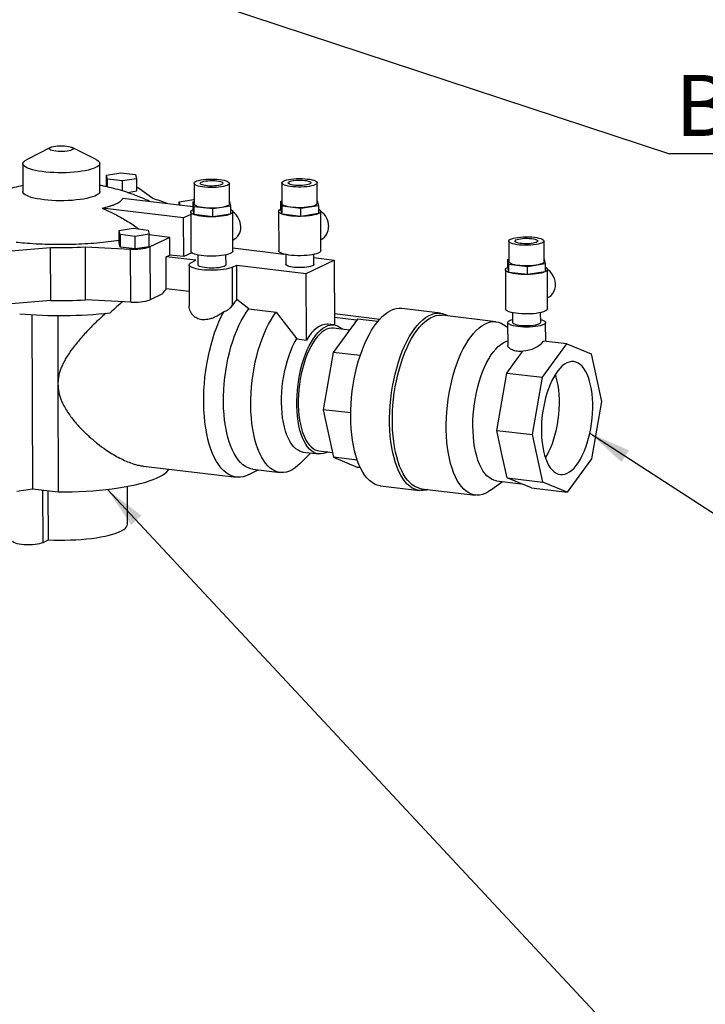
# Model space of a CAD drawing. Units: inches. Extents: x 0.5 to 33.5, y 0.6 to 21.6.
# Drawn here: x 17.2 to 19.3, y 8 to 11 of the extents above; entities that cross this region are included whole.
import ezdxf

# ---------------------------------------------------------------- set-up
doc = ezdxf.new("R2010")
doc.units = ezdxf.units.IN
doc.header["$MEASUREMENT"] = 0
doc.layers.add('FORMAT', color=7, linetype='Continuous')
doc.styles.add('SLDTEXTSTYLE0', font='TXT', dxfattribs={"width": 0.75})
doc.dimstyles.new('SLDDIMSTYLE0', dxfattribs={"dimtxt": 0.18, "dimasz": 0.13, "dimexe": 0, "dimexo": 0.0625, "dimgap": 0, "dimtad": 0, "dimtih": 1, "dimtoh": 1, "dimdec": 0, "dimrnd": 1e-09, "dimzin": 0, "dimdsep": 46, "dimtxsty": 'Standard', "dimsah": 1, "dimcen": 0.09, "dimadec": 0, "dimazin": 0, "dimtfac": 0.13, "dimtdec": 0, "dimtofl": 0, "dimtmove": 0, "dimatfit": 3, "dimfxl": 0, "dimfrac": 2, "dimtolj": 1, "dimtzin": 0, "dimarcsym": 0})

# ---------------------------------------------------------------- blocks, each defined once
blk = doc.blocks.new('SW_NOTE_8')
at = {"layer": 'FORMAT', "color": 0}
blk.add_line((2.7568, 0), (0, 0), dxfattribs=at)
at = {"layer": 'FORMAT', "color": 0, "insert": (0.0178, 0.2426), "char_height": 0.1875, "attachment_point": 1, "style": 'SLDTEXTSTYLE0'}
blk.add_mtext('BUILDING RECIRC INLET', dxfattribs=at)

msp = doc.modelspace()

# ---------------------------------------------------------------- linework, layer by layer
at = {"color": 7, "linetype": 'Continuous', "lineweight": 25}
for p, q in [((17.2614, 10.5884), (17.1879, 10.5509)), ((17.4015, 10.5517), (17.3278, 10.5887)), ((17.1765, 10.5387), (17.1768, 10.4527)), ((17.4133, 10.4535), (17.413, 10.5395)), ((17.434, 10.5034), (17.4773, 10.5104)), ((17.4773, 10.5104), (17.5234, 10.5049)), ((17.4368, 10.491), (17.434, 10.5034)), ((17.4342, 10.4676), (17.434, 10.5034)), ((17.4829, 10.4855), (17.4368, 10.491)), ((17.4369, 10.4669), (17.4368, 10.491)), ((17.5262, 10.4925), (17.4829, 10.4855)), ((17.483, 10.4549), (17.4829, 10.4855)), ((17.5234, 10.5049), (17.5262, 10.4925)), ((17.5262, 10.4925), (17.5263, 10.4537)), ((17.7028, 10.4781), (17.7031, 10.4146)), ((17.8117, 10.415), (17.8115, 10.4784)), ((17.973, 10.4796), (17.9732, 10.4162)), ((18.0819, 10.4165), (18.0817, 10.48)), ((17.4341, 10.4692), (17.4292, 10.4687)), ((17.5263, 10.4537), (17.4996, 10.4494)), ((17.576, 10.4311), (17.5319, 10.4634)), ((17.4839, 10.4324), (17.6998, 10.4067)), ((17.6576, 10.4216), (17.7009, 10.4285)), ((17.6599, 10.4114), (17.6576, 10.4216)), ((17.6576, 10.4117), (17.6576, 10.4216)), ((17.6998, 10.4216), (17.703, 10.4222)), ((17.7033, 10.4061), (17.6998, 10.4216)), ((17.6999, 10.3975), (17.6998, 10.4216)), ((17.7009, 10.4285), (17.703, 10.4283)), ((17.8117, 10.4225), (17.815, 10.408)), ((17.97, 10.4232), (17.9732, 10.4237)), ((17.9735, 10.4077), (17.97, 10.4232)), ((17.97, 10.399), (17.97, 10.4232)), ((18.0819, 10.424), (18.0852, 10.4095)), ((17.671, 10.3721), (17.4203, 10.4019)), ((17.6927, 10.3904), (17.6932, 10.2694)), ((17.7034, 10.3819), (17.6999, 10.3975)), ((17.7609, 10.3993), (17.7033, 10.4061)), ((17.7034, 10.3819), (17.7033, 10.4061)), ((17.815, 10.408), (17.7609, 10.3993)), ((17.761, 10.3751), (17.7609, 10.3993)), ((17.815, 10.408), (17.8151, 10.3838)), ((17.8226, 10.2698), (17.8222, 10.3908)), ((17.9629, 10.3919), (17.9633, 10.2709)), ((17.9736, 10.3835), (17.97, 10.399)), ((18.0311, 10.4008), (17.9735, 10.4077)), ((17.9736, 10.3835), (17.9735, 10.4077)), ((18.0852, 10.4095), (18.0311, 10.4008)), ((18.0312, 10.3766), (18.0311, 10.4008)), ((18.0853, 10.3853), (18.0312, 10.3766)), ((18.0852, 10.4095), (18.0853, 10.3853)), ((18.0928, 10.2714), (18.0924, 10.3924)), ((17.6928, 10.3826), (17.671, 10.3721)), ((17.6714, 10.2527), (17.671, 10.3721)), ((17.761, 10.3751), (17.7034, 10.3819)), ((17.8151, 10.3838), (17.761, 10.3751)), ((18.0312, 10.3766), (17.9736, 10.3835)), ((17.4726, 10.3331), (17.5159, 10.3401)), ((17.4755, 10.3207), (17.4726, 10.3331)), ((17.4728, 10.2943), (17.4726, 10.3331)), ((17.5159, 10.3401), (17.562, 10.3346)), ((17.562, 10.3346), (17.5648, 10.3222)), ((17.4756, 10.2819), (17.4728, 10.2943)), ((17.5216, 10.3152), (17.4755, 10.3207)), ((17.4755, 10.3207), (17.4756, 10.2819)), ((17.5648, 10.3222), (17.5216, 10.3152)), ((17.5217, 10.2764), (17.5216, 10.3152)), ((17.565, 10.2834), (17.5648, 10.3222)), ((17.628, 10.3121), (17.5648, 10.3196)), ((17.628, 10.3121), (17.5673, 10.2831)), ((17.6282, 10.2578), (17.628, 10.3121)), ((17.8225, 10.3038), (17.8235, 10.3042)), ((18.0927, 10.3053), (18.0937, 10.3058)), ((18.6705, 10.3005), (18.6707, 10.2371)), ((18.7794, 10.2375), (18.7791, 10.3009)), ((17.1272, 10.2698), (17.262, 10.2809)), ((17.2625, 10.118), (17.262, 10.2809)), ((17.369, 10.2826), (17.5077, 10.276)), ((17.3695, 10.1197), (17.369, 10.2826)), ((17.5217, 10.2764), (17.4756, 10.2819)), ((17.5082, 10.1131), (17.5077, 10.276)), ((17.565, 10.2834), (17.5217, 10.2764)), ((17.5673, 10.2831), (17.5679, 10.1202)), ((17.6963, 10.2646), (17.6714, 10.2527)), ((17.8226, 10.2794), (17.9792, 10.2608)), ((17.617, 10.2525), (17.6282, 10.2578)), ((17.7087, 10.2416), (17.617, 10.2525)), ((17.6173, 10.1537), (17.617, 10.2525)), ((17.6714, 10.2527), (17.6282, 10.2578)), ((17.6953, 10.2352), (17.7087, 10.2416)), ((17.7148, 10.2579), (17.7149, 10.2276)), ((17.8012, 10.2279), (17.8011, 10.2581)), ((17.985, 10.2594), (17.9851, 10.2291)), ((18.0479, 10.2012), (18.1339, 10.2424)), ((18.0714, 10.2294), (18.0713, 10.2597)), ((18.0713, 10.2498), (18.1339, 10.2424)), ((18.1339, 10.2424), (18.1346, 10.0425)), ((18.6674, 10.2441), (18.6707, 10.2447)), ((18.6709, 10.2286), (18.6674, 10.2441)), ((18.6675, 10.2199), (18.6674, 10.2441)), ((18.7793, 10.245), (18.7826, 10.2304)), ((17.6877, 10.2275), (17.6881, 10.1011)), ((17.8207, 10.2203), (17.8341, 10.2267)), ((17.8211, 10.1034), (17.8207, 10.2203)), ((17.8341, 10.2267), (18.0479, 10.2012)), ((17.8345, 10.1214), (17.8341, 10.2267)), ((18.6604, 10.2129), (18.6608, 10.0919)), ((18.671, 10.2044), (18.6675, 10.2199)), ((18.7285, 10.2218), (18.6709, 10.2286)), ((18.671, 10.2044), (18.6709, 10.2286)), ((18.7286, 10.1976), (18.671, 10.2044)), ((18.7826, 10.2304), (18.7285, 10.2218)), ((18.7286, 10.1976), (18.7285, 10.2218)), ((18.7827, 10.2062), (18.7286, 10.1976)), ((18.7826, 10.2304), (18.7827, 10.2062)), ((18.7902, 10.0923), (18.7898, 10.2133)), ((18.0486, 9.9964), (18.0479, 10.2012)), ((17.688, 10.1453), (17.6173, 10.1537)), ((17.2625, 10.118), (17.1278, 10.1069)), ((17.5082, 10.1131), (17.3695, 10.1197)), ((17.6055, 10.1382), (17.5679, 10.1202)), ((17.8716, 10.0923), (17.8345, 10.1214)), ((18.7901, 10.1262), (18.7911, 10.1267)), ((17.8716, 10.0923), (17.9557, 10.0823)), ((17.9557, 10.0823), (18.0187, 10)), ((18.4609, 10.0792), (18.3414, 10.0934)), ((17.2044, 10.0743), (17.2062, 9.5388)), ((17.2837, 10.0715), (17.2844, 9.8614)), ((18.2055, 10.0609), (18.1306, 9.9582)), ((18.1345, 10.0775), (18.2742, 10.0609)), ((18.2029, 10.0575), (18.1345, 10.0656)), ((18.2678, 10.0535), (18.2055, 10.0609)), ((18.6313, 10.0526), (18.4658, 10.0723)), ((18.6824, 10.0803), (18.6825, 10.0501)), ((18.7688, 10.0504), (18.7687, 10.0806)), ((18.1329, 10.0428), (18.1158, 10.0448)), ((18.1808, 10.027), (18.1317, 10.0329)), ((18.6673, 10.05), (18.6676, 9.9799)), ((18.7842, 9.9921), (18.784, 10.0504)), ((18.0187, 10), (18.0486, 9.9964)), ((18.8492, 9.9844), (18.7779, 9.9929)), ((18.7018, 9.9461), (18.7138, 9.9626)), ((18.7743, 9.8817), (18.8492, 9.9844)), ((18.8492, 9.9844), (18.9245, 9.9535)), ((18.1306, 9.9582), (18.1, 9.7821)), ((18.2138, 9.9483), (18.1306, 9.9582)), ((18.6643, 9.8947), (18.7018, 9.9461)), ((18.9245, 9.9535), (18.9562, 9.8072)), ((18.649, 9.8067), (18.6643, 9.8947)), ((18.6643, 9.8947), (18.7743, 9.8817)), ((18.7438, 9.7055), (18.7743, 9.8817)), ((17.2844, 9.8614), (17.2855, 9.5294)), ((18.1848, 9.772), (18.1, 9.7821)), ((18.1, 9.7821), (18.1317, 9.6357)), ((18.6338, 9.7186), (18.649, 9.8067)), ((18.9562, 9.8072), (18.9256, 9.631)), ((18.6338, 9.7186), (18.7438, 9.7055)), ((18.6496, 9.6454), (18.6338, 9.7186)), ((18.7754, 9.5592), (18.7438, 9.7055)), ((18.0294, 9.6167), (18.0615, 9.6489)), ((18.0387, 9.6516), (18.0857, 9.646)), ((18.0869, 9.656), (18.1284, 9.651)), ((18.2048, 9.627), (18.1317, 9.6357)), ((18.1317, 9.6357), (18.207, 9.6048)), ((18.6654, 9.5722), (18.6496, 9.6454)), ((18.9256, 9.631), (18.8507, 9.5283)), ((17.5474, 9.6086), (17.833, 9.5747)), ((17.8835, 9.5993), (17.9676, 9.5893)), ((18.2143, 9.604), (18.207, 9.6048)), ((17.8715, 9.5824), (17.9005, 9.5972)), ((18.6654, 9.5722), (18.7754, 9.5592)), ((18.7031, 9.5568), (18.6654, 9.5722)), ((17.1583, 9.5312), (17.2062, 9.5388)), ((17.2062, 9.5388), (17.2855, 9.5294)), ((17.4982, 9.4298), (17.4979, 9.5462)), ((18.2765, 9.5479), (18.3961, 9.5337)), ((18.4024, 9.5393), (18.568, 9.5196)), ((18.6148, 9.5343), (18.6517, 9.5613)), ((18.633, 9.5635), (18.7086, 9.5546)), ((18.7407, 9.5414), (18.7031, 9.5568)), ((18.7407, 9.5414), (18.8507, 9.5283)), ((18.8507, 9.5283), (18.7754, 9.5592)), ((17.2552, 9.382), (17.2547, 9.5331)), ((17.2386, 9.3741), (17.2552, 9.382))]:
    msp.add_line(p, q, dxfattribs=at)
at = {"color": 8, "linetype": 'Continuous', "lineweight": 25}
msp.add_line((17.2386, 9.3741), (17.2381, 9.5351), dxfattribs=at)
at = {"color": 7, "linetype": 'Continuous', "lineweight": 25, "flags": 128}
for points in [[(17.278, 10.5768), (17.2719, 10.5777), (17.2667, 10.5789), (17.2625, 10.5803), (17.2596, 10.5819), (17.2581, 10.5836), (17.2579, 10.5853), (17.2592, 10.587), (17.2618, 10.5886), (17.2657, 10.5901), (17.2706, 10.5914), (17.2765, 10.5924), (17.2831, 10.5931), (17.2902, 10.5935), (17.2974, 10.5936), (17.3045, 10.5933), (17.3112, 10.5927), (17.3173, 10.5918), (17.3225, 10.5906), (17.3266, 10.5892), (17.3295, 10.5876), (17.3311, 10.5859), (17.3312, 10.5842), (17.33, 10.5825), (17.3274, 10.5808), (17.3235, 10.5794), (17.3185, 10.5781), (17.3126, 10.5771), (17.306, 10.5764), (17.299, 10.576), (17.2918, 10.5759), (17.2847, 10.5762), (17.278, 10.5768)], [(17.4002, 10.5265), (17.3938, 10.5238), (17.3863, 10.5213), (17.3776, 10.519), (17.368, 10.5169), (17.3576, 10.5151), (17.3464, 10.5136), (17.3345, 10.5124), (17.3223, 10.5114), (17.3097, 10.5109), (17.2969, 10.5106), (17.2841, 10.5107), (17.2714, 10.5111), (17.259, 10.5118), (17.2471, 10.5128), (17.2356, 10.5142), (17.2249, 10.5158), (17.215, 10.5178), (17.206, 10.5199), (17.1981, 10.5223), (17.1913, 10.5249), (17.1857, 10.5277), (17.1814, 10.5306), (17.1784, 10.5336), (17.1768, 10.5366), (17.1765, 10.5397), (17.1777, 10.5428), (17.1802, 10.5458), (17.1841, 10.5488), (17.1879, 10.5509)], [(17.4015, 10.5517), (17.4038, 10.5504), (17.4081, 10.5475), (17.4111, 10.5446), (17.4127, 10.5415), (17.4129, 10.5384), (17.4118, 10.5353), (17.4092, 10.5323), (17.4054, 10.5294), (17.4002, 10.5265)], [(17.7817, 10.49), (17.7892, 10.4889), (17.7958, 10.4876), (17.8015, 10.486), (17.8059, 10.4842), (17.8092, 10.4822), (17.811, 10.4802), (17.8115, 10.4781), (17.8106, 10.476), (17.8083, 10.4739), (17.8046, 10.472), (17.7998, 10.4702), (17.7938, 10.4687), (17.7869, 10.4674), (17.7792, 10.4663), (17.7709, 10.4656), (17.7623, 10.4652), (17.7536, 10.4652), (17.7449, 10.4655), (17.7366, 10.4661), (17.7288, 10.467), (17.7217, 10.4682), (17.7156, 10.4697), (17.7105, 10.4714), (17.7067, 10.4733), (17.7041, 10.4753), (17.7029, 10.4774), (17.7031, 10.4795), (17.7048, 10.4815), (17.7078, 10.4835), (17.712, 10.4854), (17.7175, 10.487), (17.7239, 10.4885), (17.7312, 10.4897), (17.7392, 10.4905), (17.7477, 10.4911), (17.7564, 10.4913), (17.7651, 10.4912), (17.7736, 10.4908), (17.7817, 10.49)], [(17.773, 10.4858), (17.779, 10.4849), (17.784, 10.4837), (17.788, 10.4823), (17.7907, 10.4808), (17.792, 10.4791), (17.7919, 10.4774), (17.7904, 10.4757), (17.7876, 10.4742), (17.7834, 10.4727), (17.7782, 10.4716), (17.7722, 10.4707), (17.7655, 10.4701), (17.7585, 10.4698), (17.7514, 10.4699), (17.7446, 10.4703), (17.7383, 10.4711), (17.7327, 10.4721), (17.7282, 10.4734), (17.7248, 10.4749), (17.7228, 10.4765), (17.7222, 10.4782), (17.723, 10.4799), (17.7252, 10.4816), (17.7287, 10.4831), (17.7334, 10.4844), (17.7391, 10.4854), (17.7455, 10.4861), (17.7523, 10.4866), (17.7594, 10.4867), (17.7664, 10.4864), (17.773, 10.4858)], [(18.0519, 10.4915), (18.0594, 10.4905), (18.066, 10.4891), (18.0716, 10.4875), (18.0761, 10.4857), (18.0793, 10.4838), (18.0812, 10.4817), (18.0817, 10.4796), (18.0808, 10.4775), (18.0784, 10.4755), (18.0748, 10.4735), (18.0699, 10.4718), (18.064, 10.4702), (18.0571, 10.4689), (18.0494, 10.4679), (18.0411, 10.4672), (18.0325, 10.4668), (18.0238, 10.4667), (18.0151, 10.467), (18.0068, 10.4676), (17.999, 10.4685), (17.9919, 10.4697), (17.9858, 10.4712), (17.9807, 10.4729), (17.9768, 10.4748), (17.9743, 10.4768), (17.9731, 10.4789), (17.9733, 10.481), (17.975, 10.4831), (17.9779, 10.4851), (17.9822, 10.4869), (17.9876, 10.4886), (17.9941, 10.49), (18.0014, 10.4912), (18.0094, 10.4921), (18.0179, 10.4926), (18.0266, 10.4929), (18.0353, 10.4928), (18.0438, 10.4923), (18.0519, 10.4915)], [(18.0432, 10.4873), (18.0491, 10.4864), (18.0542, 10.4853), (18.0582, 10.4839), (18.0609, 10.4823), (18.0622, 10.4806), (18.0621, 10.4789), (18.0606, 10.4773), (18.0577, 10.4757), (18.0536, 10.4743), (18.0484, 10.4731), (18.0424, 10.4722), (18.0357, 10.4716), (18.0287, 10.4714), (18.0216, 10.4714), (18.0148, 10.4719), (18.0085, 10.4726), (18.0029, 10.4737), (17.9984, 10.475), (17.995, 10.4765), (17.993, 10.4781), (17.9924, 10.4798), (17.9932, 10.4815), (17.9954, 10.4831), (17.9989, 10.4846), (18.0036, 10.4859), (18.0092, 10.4869), (18.0156, 10.4877), (18.0225, 10.4881), (18.0296, 10.4882), (18.0366, 10.4879), (18.0432, 10.4873)], [(17.4133, 10.4535), (17.4128, 10.4509), (17.411, 10.4478), (17.4078, 10.4448), (17.4033, 10.4419), (17.3975, 10.4392), (17.3905, 10.4366), (17.3824, 10.4342), (17.3732, 10.432), (17.3632, 10.43), (17.3523, 10.4283), (17.3408, 10.427), (17.3288, 10.4259), (17.3163, 10.4251), (17.3036, 10.4247), (17.2908, 10.4246), (17.278, 10.4248), (17.2655, 10.4254), (17.2533, 10.4263), (17.2416, 10.4275), (17.2305, 10.429), (17.2201, 10.4308), (17.2107, 10.4328), (17.2022, 10.4351), (17.1948, 10.4376), (17.1886, 10.4403), (17.1837, 10.4431), (17.18, 10.4461), (17.1777, 10.4491), (17.1768, 10.4522), (17.1768, 10.4527)], [(17.5319, 10.4634), (17.5282, 10.4655), (17.5263, 10.4663)], [(17.8117, 10.415), (17.8117, 10.4146), (17.8108, 10.4125), (17.8085, 10.4105), (17.8048, 10.4086), (17.8, 10.4068), (17.794, 10.4052), (17.7871, 10.4039), (17.7794, 10.4029), (17.7711, 10.4022), (17.7625, 10.4018), (17.7538, 10.4017), (17.7451, 10.402), (17.7368, 10.4026), (17.729, 10.4035), (17.7219, 10.4048), (17.7158, 10.4062), (17.7107, 10.4079), (17.7069, 10.4098), (17.7043, 10.4118), (17.7031, 10.4139), (17.7031, 10.4146)], [(18.0819, 10.4165), (18.0819, 10.4162), (18.081, 10.4141), (18.0787, 10.412), (18.075, 10.4101), (18.0702, 10.4083), (18.0642, 10.4068), (18.0573, 10.4055), (18.0496, 10.4044), (18.0413, 10.4037), (18.0327, 10.4033), (18.024, 10.4033), (18.0153, 10.4035), (18.007, 10.4042), (17.9992, 10.4051), (17.9921, 10.4063), (17.986, 10.4078), (17.9809, 10.4095), (17.977, 10.4114), (17.9745, 10.4134), (17.9733, 10.4155), (17.9732, 10.4162)], [(17.815, 10.3979), (17.8178, 10.3964), (17.8206, 10.3943), (17.822, 10.392), (17.8221, 10.3898), (17.8207, 10.3875), (17.8181, 10.3853), (17.8141, 10.3832), (17.8089, 10.3813), (17.8027, 10.3796), (17.7954, 10.3781), (17.7874, 10.3769), (17.7787, 10.3759), (17.7696, 10.3753), (17.7602, 10.375), (17.7508, 10.3751), (17.7415, 10.3754), (17.7325, 10.3761), (17.7241, 10.3771), (17.7164, 10.3784), (17.7095, 10.38), (17.7037, 10.3818), (17.699, 10.3837), (17.6956, 10.3858), (17.6935, 10.388), (17.6927, 10.3903), (17.6934, 10.3926), (17.6954, 10.3948), (17.6987, 10.397), (17.6999, 10.3975)], [(18.0852, 10.3995), (18.088, 10.398), (18.0908, 10.3958), (18.0922, 10.3936), (18.0922, 10.3913), (18.0909, 10.389), (18.0882, 10.3868), (18.0843, 10.3848), (18.0791, 10.3828), (18.0729, 10.3811), (18.0656, 10.3796), (18.0576, 10.3784), (18.0489, 10.3775), (18.0398, 10.3769), (18.0304, 10.3766), (18.021, 10.3766), (18.0117, 10.377), (18.0027, 10.3777), (17.9943, 10.3787), (17.9865, 10.38), (17.9797, 10.3815), (17.9739, 10.3833), (17.9692, 10.3853), (17.9658, 10.3874), (17.9637, 10.3896), (17.9629, 10.3918), (17.9636, 10.3941), (17.9656, 10.3963), (17.9689, 10.3985), (17.97, 10.3991)], [(18.7494, 10.3125), (18.7568, 10.3114), (18.7635, 10.31), (18.7691, 10.3085), (18.7736, 10.3067), (18.7768, 10.3047), (18.7786, 10.3027), (18.7791, 10.3006), (18.7782, 10.2985), (18.7759, 10.2964), (18.7722, 10.2945), (18.7674, 10.2927), (18.7614, 10.2912), (18.7545, 10.2899), (18.7468, 10.2888), (18.7386, 10.2881), (18.7299, 10.2877), (18.7212, 10.2877), (18.7126, 10.2879), (18.7042, 10.2885), (18.6964, 10.2895), (18.6894, 10.2907), (18.6832, 10.2922), (18.6781, 10.2939), (18.6743, 10.2957), (18.6717, 10.2978), (18.6705, 10.2998), (18.6708, 10.3019), (18.6724, 10.304), (18.6754, 10.306), (18.6797, 10.3079), (18.6851, 10.3095), (18.6915, 10.311), (18.6989, 10.3121), (18.7069, 10.313), (18.7153, 10.3136), (18.724, 10.3138), (18.7328, 10.3137), (18.7413, 10.3132), (18.7494, 10.3125)], [(18.7406, 10.3083), (18.7466, 10.3074), (18.7517, 10.3062), (18.7556, 10.3048), (18.7583, 10.3032), (18.7597, 10.3016), (18.7596, 10.2999), (18.7581, 10.2982), (18.7552, 10.2966), (18.7511, 10.2952), (18.7459, 10.2941), (18.7398, 10.2932), (18.7331, 10.2926), (18.7261, 10.2923), (18.7191, 10.2924), (18.7122, 10.2928), (18.7059, 10.2936), (18.7004, 10.2946), (18.6958, 10.2959), (18.6925, 10.2974), (18.6904, 10.299), (18.6898, 10.3007), (18.6906, 10.3024), (18.6928, 10.304), (18.6963, 10.3055), (18.701, 10.3068), (18.7067, 10.3079), (18.7131, 10.3086), (18.72, 10.3091), (18.727, 10.3091), (18.734, 10.3089), (18.7406, 10.3083)], [(17.8226, 10.2698), (17.8225, 10.2688), (17.8211, 10.2665), (17.8185, 10.2643), (17.8145, 10.2622), (17.8093, 10.2603), (17.8031, 10.2586), (17.7958, 10.2571), (17.7878, 10.2559), (17.7791, 10.255), (17.77, 10.2543), (17.7606, 10.254), (17.7512, 10.2541), (17.7419, 10.2545), (17.7329, 10.2552), (17.7245, 10.2562), (17.7168, 10.2574), (17.7099, 10.259), (17.7041, 10.2608), (17.6994, 10.2627), (17.696, 10.2648), (17.6939, 10.2671), (17.6932, 10.2693), (17.6932, 10.2694)], [(18.0928, 10.2714), (18.0926, 10.2703), (18.0913, 10.2681), (18.0887, 10.2659), (18.0847, 10.2638), (18.0795, 10.2619), (18.0733, 10.2601), (18.066, 10.2586), (18.058, 10.2574), (18.0493, 10.2565), (18.0402, 10.2559), (18.0308, 10.2556), (18.0214, 10.2556), (18.0121, 10.256), (18.0031, 10.2567), (17.9947, 10.2577), (17.987, 10.259), (17.9801, 10.2605), (17.9743, 10.2623), (17.9696, 10.2643), (17.9662, 10.2664), (17.9641, 10.2686), (17.9633, 10.2709), (17.9633, 10.2709)], [(17.8207, 10.2203), (17.8156, 10.2182), (17.8092, 10.2163), (17.8019, 10.2146), (17.7936, 10.2132), (17.7846, 10.2121), (17.7751, 10.2114), (17.7652, 10.2109), (17.7552, 10.2108), (17.7452, 10.211), (17.7355, 10.2116), (17.7262, 10.2125), (17.7176, 10.2137), (17.7099, 10.2152), (17.7031, 10.217), (17.6974, 10.219), (17.6929, 10.2211), (17.6898, 10.2234), (17.6881, 10.2258), (17.6878, 10.2282), (17.6889, 10.2306), (17.6914, 10.233), (17.6953, 10.2352)], [(18.7794, 10.2375), (18.7793, 10.2371), (18.7784, 10.235), (18.7761, 10.233), (18.7725, 10.2311), (18.7676, 10.2293), (18.7616, 10.2277), (18.7547, 10.2264), (18.747, 10.2254), (18.7388, 10.2247), (18.7302, 10.2243), (18.7214, 10.2242), (18.7128, 10.2245), (18.7044, 10.2251), (18.6966, 10.226), (18.6896, 10.2273), (18.6834, 10.2287), (18.6784, 10.2304), (18.6745, 10.2323), (18.6719, 10.2343), (18.6708, 10.2364), (18.6707, 10.2371)], [(17.8012, 10.2279), (17.8007, 10.2263), (17.7988, 10.2245), (17.7956, 10.2227), (17.7912, 10.2212), (17.7857, 10.2199), (17.7794, 10.2188), (17.7724, 10.218), (17.7649, 10.2175), (17.7571, 10.2173), (17.7495, 10.2175), (17.742, 10.218), (17.7351, 10.2189), (17.729, 10.22), (17.7237, 10.2213), (17.7196, 10.2229), (17.7167, 10.2246), (17.7152, 10.2264), (17.7149, 10.2276)], [(18.0714, 10.2294), (18.0708, 10.2278), (18.069, 10.226), (18.0658, 10.2243), (18.0614, 10.2227), (18.0559, 10.2214), (18.0496, 10.2203), (18.0425, 10.2195), (18.035, 10.219), (18.0273, 10.2189), (18.0196, 10.2191), (18.0122, 10.2196), (18.0053, 10.2204), (17.9992, 10.2215), (17.9939, 10.2228), (17.9898, 10.2244), (17.9869, 10.2261), (17.9853, 10.228), (17.9851, 10.2291)], [(18.7827, 10.2204), (18.7854, 10.2189), (18.7882, 10.2168), (18.7896, 10.2145), (18.7897, 10.2122), (18.7884, 10.21), (18.7857, 10.2078), (18.7817, 10.2057), (18.7766, 10.2038), (18.7703, 10.2021), (18.7631, 10.2006), (18.755, 10.1994), (18.7464, 10.1984), (18.7372, 10.1978), (18.7278, 10.1975), (18.7184, 10.1976), (18.7091, 10.1979), (18.7001, 10.1986), (18.6917, 10.1996), (18.684, 10.2009), (18.6771, 10.2025), (18.6713, 10.2042), (18.6667, 10.2062), (18.6632, 10.2083), (18.6611, 10.2105), (18.6604, 10.2128), (18.661, 10.2151), (18.663, 10.2173), (18.6663, 10.2194), (18.6675, 10.22)], [(18.7911, 10.1267), (18.7947, 10.1287), (18.8006, 10.1332), (18.8056, 10.1388), (18.8096, 10.1454), (18.8124, 10.1527), (18.8139, 10.1606), (18.8142, 10.1689), (18.8132, 10.1772), (18.811, 10.1854), (18.8075, 10.1932), (18.803, 10.2004), (18.7975, 10.2068), (18.7911, 10.2122), (18.7898, 10.2131)], [(17.8715, 9.5824), (17.8633, 9.5788), (17.854, 9.5759), (17.8449, 9.5745), (17.8358, 9.5744), (17.8269, 9.5758), (17.8182, 9.5785), (17.8097, 9.5826), (17.8015, 9.588), (17.7936, 9.5948), (17.786, 9.6028), (17.7789, 9.6121), (17.7721, 9.6227), (17.7658, 9.6344), (17.76, 9.6472), (17.7547, 9.661), (17.7499, 9.6759), (17.7457, 9.6916), (17.742, 9.7082), (17.7389, 9.7256), (17.7364, 9.7437), (17.7346, 9.7623), (17.7334, 9.7815), (17.7328, 9.8011), (17.7328, 9.821), (17.7334, 9.8412), (17.7347, 9.8615), (17.7366, 9.8819), (17.7392, 9.9022), (17.7423, 9.9224), (17.746, 9.9424), (17.7503, 9.9621), (17.7551, 9.9813), (17.7605, 10), (17.7663, 10.0182), (17.7727, 10.0356), (17.7795, 10.0523), (17.7867, 10.0682), (17.7942, 10.0832)], [(17.8835, 9.5993), (17.8773, 9.6004), (17.869, 9.6031), (17.861, 9.6073), (17.8532, 9.6128), (17.8458, 9.6196), (17.8387, 9.6277), (17.8321, 9.637), (17.8258, 9.6476), (17.8201, 9.6593), (17.8148, 9.6721), (17.8101, 9.6859), (17.8059, 9.7007), (17.8023, 9.7163), (17.7993, 9.7327), (17.7969, 9.7498), (17.7951, 9.7676), (17.7939, 9.7858), (17.7934, 9.8045), (17.7935, 9.8235), (17.7942, 9.8428), (17.7956, 9.8621), (17.7976, 9.8815), (17.8002, 9.9009), (17.8034, 9.92), (17.8072, 9.9389), (17.8116, 9.9574), (17.8165, 9.9754), (17.8219, 9.9929), (17.8278, 10.0097), (17.8342, 10.0258), (17.8409, 10.041), (17.8481, 10.0554), (17.8557, 10.0687), (17.8635, 10.0811), (17.8716, 10.0923)], [(18.0294, 9.6167), (18.0223, 9.6101), (18.0136, 9.6032), (18.0048, 9.5976), (17.996, 9.5934), (17.9872, 9.5905), (17.9785, 9.5891), (17.9698, 9.589), (17.9614, 9.5904), (17.9531, 9.5931), (17.9451, 9.5973), (17.9373, 9.6028), (17.9299, 9.6096), (17.9228, 9.6177), (17.9162, 9.627), (17.91, 9.6376), (17.9042, 9.6493), (17.8989, 9.6621), (17.8942, 9.6759), (17.89, 9.6907), (17.8864, 9.7063), (17.8834, 9.7227), (17.881, 9.7398), (17.8792, 9.7576), (17.878, 9.7758), (17.8775, 9.7945), (17.8776, 9.8135), (17.8783, 9.8328), (17.8797, 9.8521), (17.8817, 9.8715), (17.8843, 9.8909), (17.8875, 9.91), (17.8913, 9.9289), (17.8957, 9.9474), (17.9006, 9.9654), (17.906, 9.9829), (17.9119, 9.9997), (17.9183, 10.0158), (17.9251, 10.031), (17.9322, 10.0454), (17.9398, 10.0587), (17.9476, 10.0711), (17.9557, 10.0823)], [(18.2765, 9.5479), (18.2748, 9.5482), (18.2664, 9.5502), (18.2582, 9.5535), (18.2502, 9.5583), (18.2426, 9.5643), (18.2353, 9.5717), (18.2283, 9.5803), (18.2218, 9.5902), (18.2157, 9.6012), (18.2101, 9.6134), (18.205, 9.6266), (18.2004, 9.6408), (18.1964, 9.6559), (18.1929, 9.6719), (18.1901, 9.6886), (18.1878, 9.706), (18.1862, 9.7239), (18.1852, 9.7424), (18.1848, 9.7613), (18.185, 9.7804), (18.1859, 9.7998), (18.1874, 9.8193), (18.1896, 9.8388), (18.1923, 9.8582), (18.1956, 9.8774), (18.1995, 9.8963), (18.204, 9.9148), (18.209, 9.9329), (18.2145, 9.9503), (18.2205, 9.9672), (18.227, 9.9832), (18.2338, 9.9985), (18.2411, 10.0128), (18.2487, 10.0262), (18.2565, 10.0385), (18.2647, 10.0497), (18.2731, 10.0597), (18.2817, 10.0685), (18.2904, 10.0761), (18.2992, 10.0823), (18.308, 10.0872)], [(18.7902, 10.0923), (18.7901, 10.0913), (18.7888, 10.089), (18.7861, 10.0868), (18.7821, 10.0847), (18.777, 10.0828), (18.7707, 10.0811), (18.7635, 10.0796), (18.7554, 10.0784), (18.7468, 10.0774), (18.7376, 10.0768), (18.7282, 10.0765), (18.7188, 10.0766), (18.7095, 10.0769), (18.7005, 10.0776), (18.6921, 10.0786), (18.6844, 10.0799), (18.6776, 10.0815), (18.6717, 10.0833), (18.6671, 10.0852), (18.6636, 10.0873), (18.6615, 10.0895), (18.6608, 10.0918), (18.6608, 10.0919)], [(18.4223, 9.537), (18.4166, 9.5352), (18.4078, 9.5336), (18.3991, 9.5335), (18.3905, 9.5347), (18.3822, 9.5373), (18.374, 9.5413), (18.3662, 9.5467), (18.3587, 9.5534), (18.3515, 9.5613), (18.3447, 9.5706), (18.3384, 9.581), (18.3325, 9.5926), (18.3271, 9.6053), (18.3223, 9.6191), (18.3179, 9.6338), (18.3142, 9.6493), (18.311, 9.6657), (18.3084, 9.6828), (18.3065, 9.7006), (18.3051, 9.7188), (18.3044, 9.7376), (18.3044, 9.7566), (18.3049, 9.776), (18.3062, 9.7955), (18.308, 9.815), (18.3104, 9.8345), (18.3135, 9.8539), (18.3171, 9.873), (18.3213, 9.8918), (18.3261, 9.9101), (18.3314, 9.9279), (18.3372, 9.9451), (18.3434, 9.9616), (18.3501, 9.9773), (18.3572, 9.9921), (18.3647, 10.0059), (18.3724, 10.0187), (18.3805, 10.0305), (18.3888, 10.0411), (18.3973, 10.0505), (18.406, 10.0586), (18.4148, 10.0655), (18.4237, 10.071), (18.4326, 10.0752), (18.4414, 10.078), (18.4502, 10.0794), (18.4589, 10.0794), (18.4674, 10.078), (18.4758, 10.0752), (18.4839, 10.0711), (18.4857, 10.0699)], [(18.4024, 9.5393), (18.3976, 9.5401), (18.3894, 9.5426), (18.3814, 9.5464), (18.3737, 9.5516), (18.3663, 9.5581), (18.3592, 9.5659), (18.3526, 9.5749), (18.3463, 9.5851), (18.3405, 9.5964), (18.3352, 9.6089), (18.3304, 9.6223), (18.3262, 9.6367), (18.3225, 9.6519), (18.3194, 9.668), (18.3168, 9.6848), (18.3149, 9.7021), (18.3136, 9.7201), (18.3129, 9.7384), (18.3128, 9.7571), (18.3134, 9.7761), (18.3146, 9.7952), (18.3164, 9.8144), (18.3188, 9.8335), (18.3218, 9.8525), (18.3254, 9.8713), (18.3295, 9.8897), (18.3342, 9.9076), (18.3394, 9.9251), (18.3451, 9.9419), (18.3513, 9.9581), (18.3578, 9.9734), (18.3648, 9.9879), (18.3721, 10.0014), (18.3798, 10.0139), (18.3877, 10.0254), (18.3959, 10.0357), (18.4043, 10.0448), (18.4128, 10.0527), (18.4214, 10.0594), (18.4301, 10.0647), (18.4388, 10.0687), (18.4475, 10.0713), (18.4561, 10.0725), (18.4647, 10.0724), (18.4658, 10.0723)], [(18.6148, 9.5343), (18.6071, 9.5292), (18.5984, 9.5247), (18.5896, 9.5215), (18.5809, 9.5197), (18.5723, 9.5193), (18.5638, 9.5203), (18.5556, 9.5227), (18.5475, 9.5264), (18.5398, 9.5315), (18.5323, 9.538), (18.5252, 9.5457), (18.5185, 9.5547), (18.5122, 9.5649), (18.5064, 9.5762), (18.501, 9.5886), (18.4962, 9.6021), (18.4919, 9.6165), (18.4881, 9.6318), (18.485, 9.6479), (18.4824, 9.6648), (18.4805, 9.6822), (18.4792, 9.7003), (18.4785, 9.7187), (18.4784, 9.7375), (18.479, 9.7566), (18.4802, 9.7758), (18.482, 9.7951), (18.4844, 9.8143), (18.4875, 9.8333), (18.4911, 9.8522), (18.4953, 9.8707), (18.5, 9.8887), (18.5052, 9.9062), (18.511, 9.9231), (18.5172, 9.9393), (18.5238, 9.9546), (18.5309, 9.9691), (18.5382, 9.9826), (18.546, 9.9952), (18.5539, 10.0066), (18.5622, 10.0169), (18.5706, 10.0259), (18.5792, 10.0337), (18.5879, 10.0403), (18.5966, 10.0455), (18.6054, 10.0493), (18.6141, 10.0518), (18.6227, 10.0529), (18.6313, 10.0526), (18.6396, 10.0509), (18.6478, 10.0478), (18.6557, 10.0434), (18.6633, 10.0376), (18.6674, 10.0339)], [(18.7777, 10.044), (18.7729, 10.0421), (18.767, 10.0404), (18.76, 10.039), (18.7522, 10.0378), (18.7438, 10.0369), (18.7349, 10.0364), (18.7258, 10.0362), (18.7167, 10.0363), (18.7077, 10.0368), (18.6993, 10.0376), (18.6915, 10.0387), (18.6845, 10.0401), (18.6785, 10.0418), (18.6737, 10.0436), (18.6702, 10.0457), (18.6681, 10.0478), (18.6673, 10.05), (18.668, 10.0522), (18.6701, 10.0544), (18.6736, 10.0564), (18.6784, 10.0583), (18.6825, 10.0595)], [(18.7688, 10.0598), (18.7728, 10.0587), (18.7776, 10.0568), (18.7811, 10.0548), (18.7832, 10.0526), (18.784, 10.0504), (18.7833, 10.0482), (18.7812, 10.0461), (18.7777, 10.044)], [(18.1141, 9.6527), (18.1081, 9.6497), (18.1005, 9.6471), (18.093, 9.6459), (18.0856, 9.646), (18.0784, 9.6476), (18.0714, 9.6506), (18.0647, 9.6549), (18.0583, 9.6605), (18.0522, 9.6675), (18.0466, 9.6757), (18.0414, 9.685), (18.0366, 9.6955), (18.0324, 9.707), (18.0287, 9.7195), (18.0256, 9.7329), (18.023, 9.747), (18.0211, 9.7618), (18.0198, 9.7772), (18.0191, 9.7931), (18.019, 9.8094), (18.0196, 9.8258), (18.0208, 9.8425), (18.0227, 9.8591), (18.0251, 9.8756), (18.0281, 9.8919), (18.0317, 9.9079), (18.0359, 9.9234), (18.0405, 9.9384), (18.0456, 9.9527), (18.0512, 9.9663), (18.0572, 9.979), (18.0636, 9.9907), (18.0703, 10.0015), (18.0772, 10.0111), (18.0844, 10.0195), (18.0917, 10.0268), (18.0992, 10.0327), (18.1068, 10.0374), (18.1143, 10.0406), (18.1218, 10.0425), (18.1293, 10.043), (18.1366, 10.0422), (18.1437, 10.0399), (18.1506, 10.0363), (18.1571, 10.0313), (18.1589, 10.0296)], [(18.1317, 10.0329), (18.1252, 10.0331), (18.1179, 10.0319), (18.1105, 10.0294), (18.1031, 10.0256), (18.0958, 10.0204), (18.0886, 10.0138), (18.0815, 10.0061), (18.0746, 9.9971), (18.068, 9.987), (18.0617, 9.9759), (18.0557, 9.9637), (18.0502, 9.9507), (18.045, 9.9369), (18.0404, 9.9224), (18.0363, 9.9074), (18.0327, 9.8919), (18.0296, 9.876), (18.0272, 9.8599), (18.0254, 9.8436), (18.0241, 9.8274), (18.0236, 9.8113), (18.0236, 9.7955), (18.0243, 9.78), (18.0256, 9.765), (18.0276, 9.7506), (18.0301, 9.7368), (18.0332, 9.7239), (18.0369, 9.7119), (18.0411, 9.7008), (18.0459, 9.6908), (18.0511, 9.682), (18.0567, 9.6743), (18.0627, 9.6679), (18.0691, 9.6628), (18.0758, 9.6591), (18.0827, 9.6567), (18.0869, 9.656)], [(18.1158, 10.0448), (18.1118, 10.0451), (18.1037, 10.0444), (18.0956, 10.0421), (18.0875, 10.0382), (18.0794, 10.0327), (18.0714, 10.0258), (18.0635, 10.0173), (18.0559, 10.0075), (18.0486, 9.9964)], [(18.7688, 10.0504), (18.7683, 10.0488), (18.7664, 10.0469), (18.7632, 10.0452), (18.7588, 10.0437), (18.7534, 10.0423), (18.747, 10.0413), (18.74, 10.0405), (18.7325, 10.04), (18.7248, 10.0398), (18.7171, 10.04), (18.7097, 10.0405), (18.7028, 10.0413), (18.6966, 10.0424), (18.6914, 10.0438), (18.6872, 10.0454), (18.6844, 10.0471), (18.6828, 10.0489), (18.6825, 10.0501)], [(18.0387, 9.6516), (18.0367, 9.6519), (18.0295, 9.6539), (18.0226, 9.6572), (18.0159, 9.6619), (18.0096, 9.6679), (18.0036, 9.6752), (17.9981, 9.6837), (17.993, 9.6934), (17.9884, 9.7042), (17.9843, 9.716), (17.9807, 9.7288), (17.9777, 9.7424), (17.9754, 9.7568), (17.9736, 9.7719), (17.9725, 9.7875), (17.972, 9.8035), (17.9721, 9.8199), (17.9729, 9.8364), (17.9743, 9.8531), (17.9763, 9.8698), (17.9789, 9.8863), (17.9821, 9.9025), (17.9859, 9.9184), (17.9902, 9.9338), (17.9951, 9.9486), (18.0004, 9.9627), (18.0061, 9.9761), (18.0122, 9.9885), (18.0187, 10)], [(18.633, 9.5635), (18.632, 9.5637), (18.6245, 9.5655), (18.6172, 9.5686), (18.6101, 9.5732), (18.6034, 9.579), (18.5971, 9.5862), (18.5911, 9.5946), (18.5856, 9.6043), (18.5806, 9.615), (18.576, 9.6268), (18.572, 9.6396), (18.5686, 9.6533), (18.5657, 9.6679), (18.5635, 9.6831), (18.5618, 9.699), (18.5608, 9.7154), (18.5605, 9.7322), (18.5607, 9.7493), (18.5616, 9.7666), (18.5631, 9.7839), (18.5653, 9.8013), (18.568, 9.8185), (18.5714, 9.8354), (18.5753, 9.852), (18.5797, 9.8681), (18.5847, 9.8837), (18.5901, 9.8985), (18.596, 9.9126), (18.6023, 9.9258), (18.6089, 9.9381), (18.6159, 9.9493), (18.6231, 9.9594), (18.6306, 9.9684), (18.6383, 9.9761), (18.6461, 9.9826), (18.6539, 9.9877), (18.6618, 9.9915), (18.6675, 9.9934)], [(18.8505, 9.5867), (18.8576, 9.5907), (18.8647, 9.5961), (18.8716, 9.6028), (18.8783, 9.6108), (18.8848, 9.6199), (18.891, 9.6301), (18.8969, 9.6413), (18.9024, 9.6534), (18.9075, 9.6664), (18.9121, 9.6801), (18.9163, 9.6944), (18.9198, 9.7092), (18.9229, 9.7244), (18.9253, 9.7399), (18.9272, 9.7555), (18.9284, 9.771), (18.929, 9.7865), (18.9289, 9.8017), (18.9282, 9.8166), (18.9269, 9.831), (18.925, 9.8447), (18.9224, 9.8578), (18.9193, 9.8701), (18.9156, 9.8814), (18.9114, 9.8917), (18.9067, 9.9009), (18.9015, 9.909), (18.896, 9.9159), (18.89, 9.9214), (18.8838, 9.9256), (18.8772, 9.9285), (18.8705, 9.93), (18.8635, 9.9301), (18.8565, 9.9287), (18.8494, 9.926), (18.8423, 9.922), (18.8353, 9.9166), (18.8284, 9.9099), (18.8217, 9.9019), (18.8152, 9.8928), (18.8089, 9.8826), (18.8031, 9.8714), (18.7975, 9.8593), (18.7924, 9.8463), (18.7878, 9.8326), (18.7837, 9.8183), (18.7801, 9.8035), (18.7771, 9.7883), (18.7746, 9.7728), (18.7728, 9.7572), (18.7716, 9.7417), (18.771, 9.7262), (18.771, 9.711), (18.7717, 9.6961), (18.773, 9.6817), (18.775, 9.6679), (18.7775, 9.6549), (18.7806, 9.6426), (18.7843, 9.6313), (18.7885, 9.621), (18.7932, 9.6117), (18.7984, 9.6037), (18.804, 9.5968), (18.8099, 9.5913), (18.8162, 9.5871), (18.8227, 9.5842), (18.8295, 9.5827), (18.8364, 9.5826), (18.8435, 9.584), (18.8505, 9.5867)], [(18.7834, 9.634), (18.7883, 9.6423), (18.7942, 9.6535), (18.7997, 9.6656), (18.8048, 9.6786), (18.8094, 9.6923), (18.8135, 9.7066), (18.8171, 9.7214), (18.8202, 9.7366), (18.8226, 9.7521), (18.8245, 9.7677), (18.8257, 9.7833), (18.8263, 9.7987), (18.8262, 9.8139), (18.8255, 9.8288), (18.8242, 9.8432), (18.8223, 9.857), (18.8197, 9.87), (18.8166, 9.8823), (18.8139, 9.8909)], [(17.2855, 9.5294), (17.3071, 9.5295), (17.3286, 9.5298), (17.3499, 9.5306), (17.371, 9.5316), (17.3919, 9.533), (17.4123, 9.5347), (17.4323, 9.5367), (17.4516, 9.539), (17.4704, 9.5416), (17.4884, 9.5445), (17.5055, 9.5477), (17.5218, 9.5512), (17.5372, 9.5548), (17.5516, 9.5587), (17.5648, 9.5629), (17.577, 9.5672), (17.5879, 9.5717), (17.5977, 9.5763), (17.6061, 9.5811), (17.6133, 9.5861), (17.6191, 9.5911), (17.6236, 9.5961), (17.6256, 9.5993)], [(17.2552, 9.382), (17.2719, 9.3814), (17.2889, 9.3811), (17.3059, 9.3811), (17.3228, 9.3815), (17.3396, 9.3822), (17.3561, 9.3833), (17.3722, 9.3847), (17.3877, 9.3864), (17.4026, 9.3884), (17.4167, 9.3907), (17.43, 9.3933), (17.4423, 9.3962), (17.4536, 9.3993), (17.4637, 9.4026), (17.4727, 9.4061), (17.4803, 9.4098), (17.4867, 9.4136), (17.4917, 9.4176), (17.4953, 9.4216), (17.4975, 9.4257), (17.4982, 9.4298), (17.4982, 9.4298)], [(17.1449, 9.3792), (17.145, 9.3786), (17.1462, 9.3765), (17.1489, 9.3745), (17.1529, 9.3727), (17.1583, 9.3711), (17.1647, 9.3697), (17.172, 9.3687), (17.1801, 9.3679), (17.1885, 9.3675), (17.1971, 9.3675), (17.2057, 9.3678), (17.2139, 9.3685), (17.2215, 9.3695), (17.2283, 9.3708), (17.2341, 9.3723), (17.2386, 9.3741)]]:
    msp.add_lwpolyline(points, dxfattribs=at)
at = {"color": 7, "linetype": 'Continuous', "lineweight": 25}
for centre, radius, start, end in [((17.4868, 10.091), 0.3516, 67.6206, 75.3128), ((17.79, 10.344), 0.0567, 0.3299, 55.3513), ((18.0602, 10.3455), 0.0567, 0.3299, 55.3513), ((17.8034, 10.3426), 0.0433, 297.6349, 2.2767), ((18.0736, 10.3441), 0.0433, 297.6349, 2.2767), ((17.2904, 11.8182), 1.5376, 268.9409, 272.929), ((17.5205, 10.4229), 0.1474, 265.0149, 288.5236), ((17.7926, 10.0079), 0.228, 140.2333, 145.1299), ((17.2909, 11.6553), 1.5376, 268.9409, 272.929), ((17.521, 10.26), 0.1474, 265.0149, 288.5236), ((18.0133, 9.9749), 0.2312, 140.6687, 146.2165), ((18.3352, 10.0336), 0.0601, 84.1041, 116.8619), ((17.2914, 11.4138), 1.3424, 264.6725, 276.5648)]:
    msp.add_arc(centre, radius, start, end, dxfattribs=at)
msp.add_ellipse((18.7258, 9.9991), major_axis=(0.0576, 0.0161), ratio=0.570574, start_param=4.346017, end_param=5.656745, dxfattribs=at)
for points, knots in [([(17.1767, 10.4711), (17.1767, 10.4711), (17.1674, 10.4696), (17.149, 10.4653), (17.1217, 10.4582), (17.0947, 10.4498), (17.068, 10.4403), (17.0418, 10.4295), (17.0161, 10.4175), (16.998, 10.4084), (16.9885, 10.4029), (16.9873, 10.4022)], [0, 0, 0, 0, 0.000062, 0.139613, 0.27924, 0.418951, 0.558755, 0.698663, 0.838689, 0.978851, 1, 1, 1, 1]), ([(17.5671, 10.4225), (17.5654, 10.4233), (17.5552, 10.4283), (17.5361, 10.4362), (17.5099, 10.4463), (17.4832, 10.4551), (17.4561, 10.4626), (17.4328, 10.4682), (17.4184, 10.4708), (17.4132, 10.4718)], [0, 0, 0, 0, 0.036024, 0.209268, 0.382597, 0.556005, 0.729488, 0.903041, 1, 1, 1, 1]), ([(17.4203, 10.4019), (17.4279, 10.4037), (17.4394, 10.4064), (17.452, 10.4106), (17.4633, 10.415), (17.4722, 10.4197), (17.4785, 10.4247), (17.4821, 10.4285), (17.4833, 10.4311), (17.4839, 10.4324)], [0, 0, 0, 0, 0.218689, 0.330894, 0.443925, 0.662614, 0.77482, 0.887851, 1, 1, 1, 1]), ([(17.4203, 10.4019), (17.4321, 10.3966), (17.4557, 10.3859), (17.4903, 10.3665), (17.5161, 10.3505), (17.53, 10.3402), (17.5331, 10.338)], [0, 0, 0, 0, 0.302761, 0.606825, 0.914916, 1, 1, 1, 1]), ([(17.4727, 10.3024), (17.4726, 10.3024), (17.4621, 10.3006), (17.4391, 10.2978), (17.4042, 10.2942), (17.3677, 10.2916), (17.3303, 10.29), (17.2924, 10.2895), (17.2546, 10.2899), (17.2174, 10.2915), (17.1843, 10.2936), (17.1646, 10.2957), (17.1564, 10.2966)], [0, 0, 0, 0, 0.001969, 0.116366, 0.231127, 0.345524, 0.459921, 0.574682, 0.689079, 0.803476, 0.918238, 1, 1, 1, 1]), ([(17.4833, 10.1143), (17.4774, 10.1093), (17.4646, 10.0983), (17.4518, 10.0866), (17.4449, 10.0803)], [0, 0, 0, 0, 0.463458, 1, 1, 1, 1]), ([(17.7942, 10.0832), (17.7906, 10.0805), (17.7832, 10.0753), (17.7717, 10.0688), (17.7604, 10.0638), (17.7501, 10.0606), (17.7403, 10.0589), (17.7313, 10.0584), (17.7228, 10.0594), (17.715, 10.0617), (17.7082, 10.065), (17.7018, 10.0698), (17.696, 10.0761), (17.6915, 10.084), (17.6887, 10.0924), (17.6883, 10.0982), (17.6881, 10.1011)], [0, 0, 0, 0, 0.089051, 0.178046, 0.250357, 0.32259, 0.382711, 0.442792, 0.503062, 0.563346, 0.620855, 0.678401, 0.758267, 0.838217, 0.919276, 1, 1, 1, 1]), ([(17.7942, 10.0832), (17.7974, 10.0844), (17.8037, 10.087), (17.8133, 10.0937), (17.8182, 10.0997), (17.8211, 10.1034)], [0, 0, 0, 0, 0.270418, 0.549965, 1, 1, 1, 1]), ([(17.4312, 10.0789), (17.423, 10.0713), (17.4056, 10.0554), (17.3795, 10.0293), (17.3532, 10.0009), (17.33, 9.9724), (17.3136, 9.9486), (17.3031, 9.9302), (17.2965, 9.9165), (17.2912, 9.9029), (17.2874, 9.8895), (17.2849, 9.8756), (17.2846, 9.8661), (17.2844, 9.8614)], [0, 0, 0, 0, 0.124036, 0.262702, 0.40633, 0.54992, 0.668176, 0.728155, 0.788115, 0.84009, 0.892046, 0.94603, 1, 1, 1, 1]), ([(18.7124, 9.9607), (18.7099, 9.9607), (18.7042, 9.9607), (18.6961, 9.9617), (18.6883, 9.9634), (18.6815, 9.9657), (18.6759, 9.9686), (18.6715, 9.9719), (18.6687, 9.9754), (18.6674, 9.9782), (18.6677, 9.9796), (18.6677, 9.9799)], [0, 0, 0, 0, 0.101333, 0.224708, 0.344611, 0.467955, 0.588738, 0.712806, 0.837561, 0.965865, 1, 1, 1, 1]), ([(17.2844, 9.8614), (17.285, 9.853), (17.2861, 9.8359), (17.2935, 9.8134), (17.3026, 9.794), (17.3123, 9.7774), (17.3233, 9.7615), (17.3381, 9.7426), (17.3572, 9.7214), (17.3809, 9.6987), (17.4059, 9.6777), (17.4294, 9.6604), (17.4507, 9.6465), (17.4699, 9.6355), (17.4891, 9.626), (17.5067, 9.6188), (17.5225, 9.6136), (17.5357, 9.6103), (17.5438, 9.6092), (17.5474, 9.6088)], [0, 0, 0, 0, 0.0594827, 0.1212182, 0.1660125, 0.2111829, 0.2571813, 0.3033649, 0.3821458, 0.461488, 0.5425121, 0.6241463, 0.6835432, 0.743253, 0.8040711, 0.8653391, 0.9128222, 0.9605849, 1, 1, 1, 1])]:
    msp.add_open_spline(points, degree=3, knots=knots, dxfattribs=at)

# ---------------------------------------------------------------- block references
at = {"layer": 'FORMAT', "color": 7}
msp.add_blockref('SW_NOTE_8', (19.1646, 10.5687), dxfattribs=at)

# ---------------------------------------------------------------- leaders
for points in [[(17.175, 11.225), (19.1646, 10.5687)], [(18.92, 9.7101), (20.4384, 8.7239)], [(17.4366, 9.5372), (19.1646, 7.684)]]:
    msp.add_leader(points, dimstyle='SLDDIMSTYLE0', dxfattribs=at)

doc.saveas('drawing.dxf')
